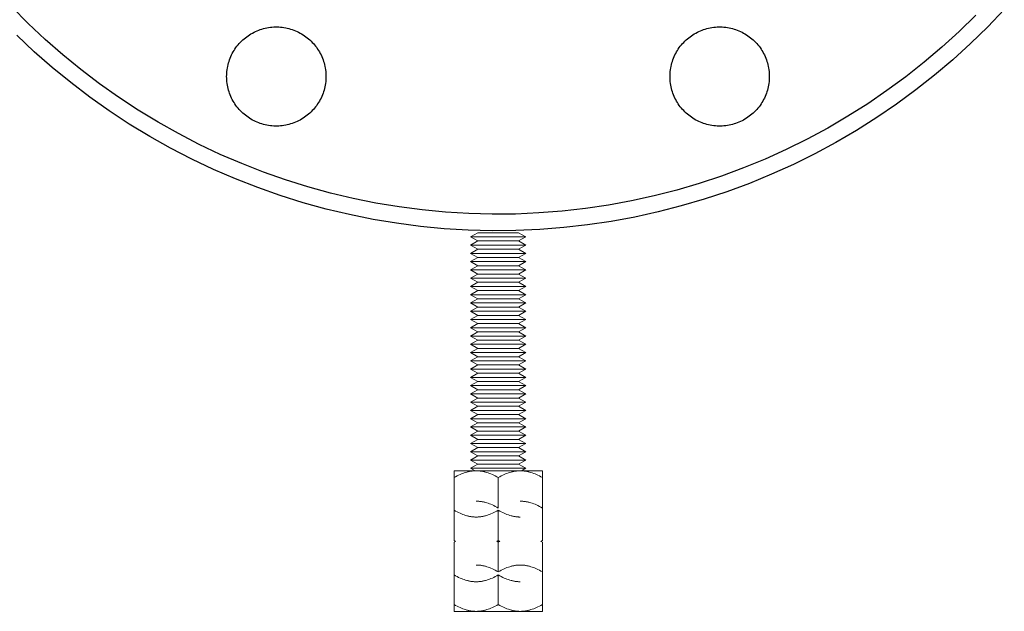
# Model space of a CAD drawing. Units: millimetres. Extents: x -1807 to 4660, y -2200 to 3801.
# Drawn here: x -612 to -433, y 44 to 151 of the extents above; entities that cross this region are included whole.
import ezdxf

# ---------------------------------------------------------------- set-up
doc = ezdxf.new("R2010")
doc.units = ezdxf.units.MM
doc.layers.add('Make2D$Visible$Curves$0', color=254, linetype='Continuous', lineweight=0, true_color=0xbebebe)
doc.layers.add('Make2D$Visible$Curves$3DCPCOLOR254', color=7, linetype='Continuous', lineweight=0, true_color=0xd6d6d6)

msp = doc.modelspace()

# ---------------------------------------------------------------- linework, layer by layer
at = {"layer": 'Make2D$Visible$Curves$0', "color": 0}
for points in [[(-530, 111.51), (-528.7, 112.26)], [(-520, 111.51), (-530, 111.51)], [(-528.7, 110.76), (-530, 111.51)], [(-530, 110.01), (-528.7, 110.76)], [(-521.3, 112.26), (-528.7, 112.26)], [(-521.3, 110.76), (-528.7, 110.76)], [(-521.3, 112.26), (-520, 111.51)], [(-520, 111.51), (-521.3, 110.76)], [(-521.3, 110.76), (-520, 110.01)], [(-520, 110.01), (-530, 110.01)], [(-528.7, 109.26), (-530, 110.01)], [(-530, 108.51), (-528.7, 109.26)], [(-521.3, 109.26), (-528.7, 109.26)], [(-520, 110.01), (-521.3, 109.26)], [(-521.3, 109.26), (-520, 108.51)], [(-520, 108.51), (-530, 108.51)], [(-528.7, 107.76), (-530, 108.51)], [(-530, 107.01), (-528.7, 107.76)], [(-521.3, 107.76), (-528.7, 107.76)], [(-520, 108.51), (-521.3, 107.76)], [(-521.3, 107.76), (-520, 107.01)], [(-520, 107.01), (-530, 107.01)], [(-528.7, 106.26), (-530, 107.01)], [(-530, 105.51), (-528.7, 106.26)], [(-520, 105.51), (-530, 105.51)], [(-528.7, 104.76), (-530, 105.51)], [(-521.3, 106.26), (-528.7, 106.26)], [(-520, 107.01), (-521.3, 106.26)], [(-521.3, 106.26), (-520, 105.51)], [(-520, 105.51), (-521.3, 104.76)], [(-530, 104.01), (-528.7, 104.76)], [(-520, 104.01), (-530, 104.01)], [(-528.7, 103.26), (-530, 104.01)], [(-521.3, 104.76), (-528.7, 104.76)], [(-521.3, 104.76), (-520, 104.01)], [(-520, 104.01), (-521.3, 103.26)], [(-530, 102.51), (-528.7, 103.26)], [(-520, 102.51), (-530, 102.51)], [(-528.7, 101.76), (-530, 102.51)], [(-530, 101.01), (-528.7, 101.76)], [(-521.3, 103.26), (-528.7, 103.26)], [(-521.3, 101.76), (-528.7, 101.76)], [(-521.3, 103.26), (-520, 102.51)], [(-520, 102.51), (-521.3, 101.76)], [(-521.3, 101.76), (-520, 101.01)], [(-520, 101.01), (-530, 101.01)], [(-528.7, 100.26), (-530, 101.01)], [(-530, 99.51), (-528.7, 100.26)], [(-521.3, 100.26), (-528.7, 100.26)], [(-520, 101.01), (-521.3, 100.26)], [(-521.3, 100.26), (-520, 99.51)], [(-520, 99.51), (-530, 99.51)], [(-528.7, 98.76), (-530, 99.51)], [(-530, 98.01), (-528.7, 98.76)], [(-521.3, 98.76), (-528.7, 98.76)], [(-520, 99.51), (-521.3, 98.76)], [(-521.3, 98.76), (-520, 98.01)], [(-520, 98.01), (-530, 98.01)], [(-528.7, 97.26), (-530, 98.01)], [(-530, 96.51), (-528.7, 97.26)], [(-520, 96.51), (-530, 96.51)], [(-528.7, 95.76), (-530, 96.51)], [(-521.3, 97.26), (-528.7, 97.26)], [(-520, 98.01), (-521.3, 97.26)], [(-521.3, 97.26), (-520, 96.51)], [(-520, 96.51), (-521.3, 95.76)], [(-530, 95.01), (-528.7, 95.76)], [(-520, 95.01), (-530, 95.01)], [(-528.7, 94.26), (-530, 95.01)], [(-521.3, 95.76), (-528.7, 95.76)], [(-521.3, 95.76), (-520, 95.01)], [(-520, 95.01), (-521.3, 94.26)], [(-530, 93.51), (-528.7, 94.26)], [(-520, 93.51), (-530, 93.51)], [(-528.7, 92.76), (-530, 93.51)], [(-521.3, 94.26), (-528.7, 94.26)], [(-521.3, 94.26), (-520, 93.51)], [(-520, 93.51), (-521.3, 92.76)], [(-530, 92.01), (-528.7, 92.76)], [(-520, 92.01), (-530, 92.01)], [(-528.7, 91.26), (-530, 92.01)], [(-530, 90.51), (-528.7, 91.26)], [(-521.3, 92.76), (-528.7, 92.76)], [(-521.3, 91.26), (-528.7, 91.26)], [(-521.3, 92.76), (-520, 92.01)], [(-520, 92.01), (-521.3, 91.26)], [(-521.3, 91.26), (-520, 90.51)], [(-520, 90.51), (-530, 90.51)], [(-528.7, 89.76), (-530, 90.51)], [(-530, 89.01), (-528.7, 89.76)], [(-521.3, 89.76), (-528.7, 89.76)], [(-520, 90.51), (-521.3, 89.76)], [(-521.3, 89.76), (-520, 89.01)], [(-520, 89.01), (-530, 89.01)], [(-528.7, 88.26), (-530, 89.01)], [(-530, 87.51), (-528.7, 88.26)], [(-520, 87.51), (-530, 87.51)], [(-528.7, 86.76), (-530, 87.51)], [(-521.3, 88.26), (-528.7, 88.26)], [(-520, 89.01), (-521.3, 88.26)], [(-521.3, 88.26), (-520, 87.51)], [(-520, 87.51), (-521.3, 86.76)], [(-530, 86.01), (-528.7, 86.76)], [(-520, 86.01), (-530, 86.01)], [(-528.7, 85.26), (-530, 86.01)], [(-521.3, 86.76), (-528.7, 86.76)], [(-521.3, 86.76), (-520, 86.01)], [(-520, 86.01), (-521.3, 85.26)], [(-530, 84.51), (-528.7, 85.26)], [(-520, 84.51), (-530, 84.51)], [(-528.7, 83.76), (-530, 84.51)], [(-521.3, 85.26), (-528.7, 85.26)], [(-521.3, 85.26), (-520, 84.51)], [(-520, 84.51), (-521.3, 83.76)], [(-530, 83.01), (-528.7, 83.76)], [(-520, 83.01), (-530, 83.01)], [(-528.7, 82.26), (-530, 83.01)], [(-530, 81.51), (-528.7, 82.26)], [(-521.3, 83.76), (-528.7, 83.76)], [(-521.3, 82.26), (-528.7, 82.26)], [(-521.3, 83.76), (-520, 83.01)], [(-520, 83.01), (-521.3, 82.26)], [(-521.3, 82.26), (-520, 81.51)], [(-520, 81.51), (-530, 81.51)], [(-528.7, 80.76), (-530, 81.51)], [(-530, 80.01), (-528.7, 80.76)], [(-521.3, 80.76), (-528.7, 80.76)], [(-520, 81.51), (-521.3, 80.76)], [(-521.3, 80.76), (-520, 80.01)], [(-520, 80.01), (-530, 80.01)], [(-528.7, 79.26), (-530, 80.01)], [(-530, 78.51), (-528.7, 79.26)], [(-521.3, 79.26), (-528.7, 79.26)], [(-520, 80.01), (-521.3, 79.26)], [(-521.3, 79.26), (-520, 78.51)], [(-520, 78.51), (-530, 78.51)], [(-528.7, 77.76), (-530, 78.51)], [(-530, 77.01), (-528.7, 77.76)], [(-520, 77.01), (-530, 77.01)], [(-528.7, 76.26), (-530, 77.01)], [(-521.3, 77.76), (-528.7, 77.76)], [(-520, 78.51), (-521.3, 77.76)], [(-521.3, 77.76), (-520, 77.01)], [(-520, 77.01), (-521.3, 76.26)], [(-530, 75.51), (-528.7, 76.26)], [(-520, 75.51), (-530, 75.51)], [(-528.7, 74.76), (-530, 75.51)], [(-521.3, 76.26), (-528.7, 76.26)], [(-521.3, 76.26), (-520, 75.51)], [(-520, 75.51), (-521.3, 74.76)], [(-530, 74.01), (-528.7, 74.76)], [(-520, 74.01), (-530, 74.01)], [(-528.7, 73.26), (-530, 74.01)], [(-530, 72.51), (-528.7, 73.26)], [(-521.3, 74.76), (-528.7, 74.76)], [(-521.3, 73.26), (-528.7, 73.26)], [(-521.3, 74.76), (-520, 74.01)], [(-520, 74.01), (-521.3, 73.26)], [(-521.3, 73.26), (-520, 72.51)], [(-520, 72.51), (-530, 72.51)], [(-528.7, 71.76), (-530, 72.51)], [(-530, 71.01), (-528.7, 71.76)], [(-521.3, 71.76), (-528.7, 71.76)], [(-520, 72.51), (-521.3, 71.76)], [(-521.3, 71.76), (-520, 71.01)], [(-520, 71.01), (-530, 71.01)], [(-528.7, 70.26), (-530, 71.01)], [(-530, 69.51), (-528.7, 70.26)], [(-521.3, 70.26), (-528.7, 70.26)], [(-520, 71.01), (-521.3, 70.26)], [(-521.3, 70.26), (-520, 69.51)], [(-533, 67.82), (-533, 69.06)], [(-533, 69.06), (-529, 69.06)], [(-529, 69.06), (-529.12, 69.06), (-529.24, 69.05), (-529.36, 69.05), (-529.48, 69.04), (-529.6, 69.03), (-529.72, 69.01), (-529.84, 69), (-529.96, 68.98), (-530.08, 68.96), (-530.2, 68.94), (-530.32, 68.91), (-530.44, 68.89), (-530.56, 68.86), (-530.68, 68.83), (-530.93, 68.75), (-531.17, 68.67), (-531.42, 68.58), (-531.67, 68.48), (-531.93, 68.37), (-532.19, 68.25), (-532.46, 68.12), (-532.72, 67.97), (-533, 67.82)], [(-533, 67.82), (-533, 62.3)], [(-520, 69.51), (-530, 69.51)], [(-529.21, 69.05), (-530, 69.51)], [(-529, 69.06), (-525, 69.06)], [(-525, 67.82), (-525.28, 67.97), (-525.54, 68.12), (-525.81, 68.25), (-526.07, 68.37), (-526.33, 68.48), (-526.58, 68.58), (-526.83, 68.67), (-527.07, 68.75), (-527.32, 68.83), (-527.44, 68.86), (-527.56, 68.89), (-527.68, 68.91), (-527.8, 68.94), (-527.92, 68.96), (-528.04, 68.98), (-528.16, 69), (-528.28, 69.01), (-528.4, 69.03), (-528.52, 69.04), (-528.64, 69.05), (-528.76, 69.05), (-528.88, 69.06), (-529, 69.06)], [(-525, 69.06), (-521, 69.06)], [(-521, 69.06), (-521.12, 69.06), (-521.24, 69.05), (-521.36, 69.05), (-521.48, 69.04), (-521.6, 69.03), (-521.72, 69.01), (-521.84, 69), (-521.96, 68.98), (-522.08, 68.96), (-522.2, 68.94), (-522.32, 68.91), (-522.44, 68.89), (-522.56, 68.86), (-522.68, 68.83), (-522.93, 68.75), (-523.17, 68.67), (-523.42, 68.58), (-523.67, 68.48), (-523.93, 68.37), (-524.19, 68.25), (-524.46, 68.12), (-524.72, 67.97), (-525, 67.82)], [(-525, 62.3), (-525, 67.82)], [(-521, 69.06), (-517, 69.06)], [(-517, 67.82), (-517.28, 67.97), (-517.54, 68.12), (-517.81, 68.25), (-518.07, 68.37), (-518.33, 68.48), (-518.58, 68.58), (-518.83, 68.67), (-519.07, 68.75), (-519.32, 68.83), (-519.44, 68.86), (-519.56, 68.89), (-519.68, 68.91), (-519.8, 68.94), (-519.92, 68.96), (-520.04, 68.98), (-520.16, 69), (-520.28, 69.01), (-520.4, 69.03), (-520.52, 69.04), (-520.64, 69.05), (-520.76, 69.05), (-520.88, 69.06), (-521, 69.06)], [(-520, 69.51), (-520.79, 69.05)], [(-517, 69.06), (-517, 67.82)], [(-517, 62.3), (-517, 67.82)], [(-525, 62.3), (-525.28, 62.46), (-525.54, 62.6), (-525.81, 62.73), (-526.07, 62.86), (-526.33, 62.97), (-526.58, 63.07), (-526.83, 63.16), (-527.07, 63.24), (-527.32, 63.31), (-527.44, 63.34), (-527.56, 63.37), (-527.68, 63.4), (-527.8, 63.42), (-527.92, 63.45), (-528.04, 63.47), (-528.16, 63.48), (-528.28, 63.5), (-528.4, 63.51), (-528.52, 63.52), (-528.64, 63.53), (-528.76, 63.54), (-528.88, 63.54), (-529, 63.54)], [(-517, 62.3), (-517.28, 62.46), (-517.54, 62.6), (-517.81, 62.73), (-518.07, 62.86), (-518.33, 62.97), (-518.58, 63.07), (-518.83, 63.16), (-519.07, 63.24), (-519.32, 63.31), (-519.44, 63.34), (-519.56, 63.37), (-519.68, 63.4), (-519.8, 63.42), (-519.92, 63.45), (-520.04, 63.47), (-520.16, 63.48), (-520.28, 63.5), (-520.4, 63.51), (-520.52, 63.52), (-520.64, 63.53), (-520.76, 63.54), (-520.88, 63.54), (-521, 63.54)], [(-533, 62.3), (-533, 56.38)], [(-533, 61.9), (-532.72, 61.74), (-532.46, 61.6), (-532.19, 61.47), (-531.93, 61.34), (-531.67, 61.23), (-531.42, 61.13), (-531.17, 61.04), (-530.93, 60.96), (-530.68, 60.89), (-530.56, 60.86), (-530.44, 60.83), (-530.32, 60.8), (-530.2, 60.78), (-530.08, 60.75), (-529.96, 60.73), (-529.84, 60.72), (-529.72, 60.7), (-529.6, 60.69), (-529.48, 60.68), (-529.36, 60.67), (-529.24, 60.66), (-529.12, 60.66), (-529, 60.66)], [(-529, 60.66), (-528.88, 60.66), (-528.76, 60.66), (-528.64, 60.67), (-528.52, 60.68), (-528.4, 60.69), (-528.28, 60.7), (-528.16, 60.72), (-528.04, 60.73), (-527.92, 60.75), (-527.8, 60.78), (-527.68, 60.8), (-527.56, 60.83), (-527.44, 60.86), (-527.32, 60.89), (-527.07, 60.96), (-526.83, 61.04), (-526.58, 61.13), (-526.33, 61.23), (-526.07, 61.34), (-525.81, 61.47), (-525.54, 61.6), (-525.28, 61.74), (-525, 61.9)], [(-525, 56.38), (-525, 61.9)], [(-525, 61.9), (-524.72, 61.74), (-524.46, 61.6), (-524.19, 61.47), (-523.93, 61.34), (-523.67, 61.23), (-523.42, 61.13), (-523.17, 61.04), (-522.93, 60.96), (-522.68, 60.89), (-522.56, 60.86), (-522.44, 60.83), (-522.32, 60.8), (-522.2, 60.78), (-522.08, 60.75), (-521.96, 60.73), (-521.84, 60.72), (-521.72, 60.7), (-521.6, 60.69), (-521.48, 60.68), (-521.36, 60.67), (-521.24, 60.66), (-521.12, 60.66), (-521, 60.66)], [(-517, 56.38), (-517, 62.3)], [(-533, 56.38), (-532.73, 56.23)], [(-532.73, 56.23), (-533, 56.08)], [(-533, 56.08), (-533, 50.72)], [(-525.27, 56.23), (-525, 56.38)], [(-525, 56.08), (-525.27, 56.23)], [(-525, 56.38), (-524.73, 56.23)], [(-525, 56.08), (-525, 56.38)], [(-524.73, 56.23), (-525, 56.08)], [(-525, 50.72), (-525, 56.08)], [(-517.27, 56.23), (-517, 56.38)], [(-517, 56.08), (-517.27, 56.23)], [(-517, 50.72), (-517, 56.08)], [(-525, 50.72), (-525.28, 50.87), (-525.54, 51.01), (-525.81, 51.15), (-526.07, 51.27), (-526.33, 51.38), (-526.58, 51.48), (-526.83, 51.57), (-527.07, 51.65), (-527.32, 51.72), (-527.44, 51.75), (-527.56, 51.78), (-527.68, 51.81), (-527.8, 51.83), (-527.92, 51.86), (-528.04, 51.88), (-528.16, 51.9), (-528.28, 51.91), (-528.4, 51.92), (-528.52, 51.93), (-528.64, 51.94), (-528.76, 51.95), (-528.88, 51.95), (-529, 51.95)], [(-521, 51.95), (-521.12, 51.95), (-521.24, 51.95), (-521.36, 51.94), (-521.48, 51.93), (-521.6, 51.92), (-521.72, 51.91), (-521.84, 51.9), (-521.96, 51.88), (-522.08, 51.86), (-522.2, 51.83), (-522.32, 51.81), (-522.44, 51.78), (-522.56, 51.75), (-522.68, 51.72), (-522.93, 51.65), (-523.17, 51.57), (-523.42, 51.48), (-523.67, 51.38), (-523.93, 51.27), (-524.19, 51.15), (-524.46, 51.01), (-524.72, 50.87), (-525, 50.72)], [(-517, 50.72), (-517.28, 50.87), (-517.54, 51.01), (-517.81, 51.15), (-518.07, 51.27), (-518.33, 51.38), (-518.58, 51.48), (-518.83, 51.57), (-519.07, 51.65), (-519.32, 51.72), (-519.44, 51.75), (-519.56, 51.78), (-519.68, 51.81), (-519.8, 51.83), (-519.92, 51.86), (-520.04, 51.88), (-520.16, 51.9), (-520.28, 51.91), (-520.4, 51.92), (-520.52, 51.93), (-520.64, 51.94), (-520.76, 51.95), (-520.88, 51.95), (-521, 51.95)], [(-533, 50.72), (-533, 44.79)], [(-533, 50.15), (-532.72, 50), (-532.46, 49.86), (-532.19, 49.72), (-531.93, 49.6), (-531.67, 49.49), (-531.42, 49.39), (-531.17, 49.3), (-530.93, 49.22), (-530.68, 49.15), (-530.56, 49.12), (-530.44, 49.09), (-530.32, 49.06), (-530.2, 49.03), (-530.08, 49.01), (-529.96, 48.99), (-529.84, 48.97), (-529.72, 48.96), (-529.6, 48.95), (-529.48, 48.94), (-529.36, 48.93), (-529.24, 48.92), (-529.12, 48.92), (-529, 48.92)], [(-529, 48.92), (-528.88, 48.92), (-528.76, 48.92), (-528.64, 48.93), (-528.52, 48.94), (-528.4, 48.95), (-528.28, 48.96), (-528.16, 48.97), (-528.04, 48.99), (-527.92, 49.01), (-527.8, 49.03), (-527.68, 49.06), (-527.56, 49.09), (-527.44, 49.12), (-527.32, 49.15), (-527.07, 49.22), (-526.83, 49.3), (-526.58, 49.39), (-526.33, 49.49), (-526.07, 49.6), (-525.81, 49.72), (-525.54, 49.86), (-525.28, 50), (-525, 50.15)], [(-525, 44.79), (-525, 50.15)], [(-525, 50.15), (-524.72, 50), (-524.46, 49.86), (-524.19, 49.72), (-523.93, 49.6), (-523.67, 49.49), (-523.42, 49.39), (-523.17, 49.3), (-522.93, 49.22), (-522.68, 49.15), (-522.56, 49.12), (-522.44, 49.09), (-522.32, 49.06), (-522.2, 49.03), (-522.08, 49.01), (-521.96, 48.99), (-521.84, 48.97), (-521.72, 48.96), (-521.6, 48.95), (-521.48, 48.94), (-521.36, 48.93), (-521.24, 48.92), (-521.12, 48.92), (-521, 48.92)], [(-517, 44.79), (-517, 50.72)], [(-533, 43.55), (-533, 44.79)], [(-533, 44.79), (-532.72, 44.64), (-532.46, 44.49), (-532.19, 44.36), (-531.93, 44.24), (-531.67, 44.13), (-531.42, 44.03), (-531.17, 43.94), (-530.93, 43.86), (-530.68, 43.79), (-530.56, 43.75), (-530.44, 43.72), (-530.32, 43.7), (-530.2, 43.67), (-530.08, 43.65), (-529.96, 43.63), (-529.84, 43.61), (-529.72, 43.6), (-529.6, 43.58), (-529.48, 43.57), (-529.36, 43.56), (-529.24, 43.56), (-529.12, 43.55), (-529, 43.55)], [(-529, 43.55), (-528.88, 43.55), (-528.76, 43.56), (-528.64, 43.56), (-528.52, 43.57), (-528.4, 43.58), (-528.28, 43.6), (-528.16, 43.61), (-528.04, 43.63), (-527.92, 43.65), (-527.8, 43.67), (-527.68, 43.7), (-527.56, 43.72), (-527.44, 43.75), (-527.32, 43.79), (-527.07, 43.86), (-526.83, 43.94), (-526.58, 44.03), (-526.33, 44.13), (-526.07, 44.24), (-525.81, 44.36), (-525.54, 44.49), (-525.28, 44.64), (-525, 44.79)], [(-525, 44.79), (-524.72, 44.64), (-524.46, 44.49), (-524.19, 44.36), (-523.93, 44.24), (-523.67, 44.13), (-523.42, 44.03), (-523.17, 43.94), (-522.93, 43.86), (-522.68, 43.79), (-522.56, 43.75), (-522.44, 43.72), (-522.32, 43.7), (-522.2, 43.67), (-522.08, 43.65), (-521.96, 43.63), (-521.84, 43.61), (-521.72, 43.6), (-521.6, 43.58), (-521.48, 43.57), (-521.36, 43.56), (-521.24, 43.56), (-521.12, 43.55), (-521, 43.55)], [(-521, 43.55), (-520.88, 43.55), (-520.76, 43.56), (-520.64, 43.56), (-520.52, 43.57), (-520.4, 43.58), (-520.28, 43.6), (-520.16, 43.61), (-520.04, 43.63), (-519.92, 43.65), (-519.8, 43.67), (-519.68, 43.7), (-519.56, 43.72), (-519.44, 43.75), (-519.32, 43.79), (-519.07, 43.86), (-518.83, 43.94), (-518.58, 44.03), (-518.33, 44.13), (-518.07, 44.24), (-517.81, 44.36), (-517.54, 44.49), (-517.28, 44.64), (-517, 44.79)], [(-517, 44.79), (-517, 43.55)], [(-533, 43.55), (-529, 43.55)], [(-529, 43.55), (-525, 43.55)], [(-525, 43.55), (-521, 43.55)], [(-521, 43.55), (-517, 43.55)]]:
    msp.add_lwpolyline(points, dxfattribs=at)
at = {"layer": 'Make2D$Visible$Curves$3DCPCOLOR254', "color": 0, "linetype": 'ByBlock', "lineweight": -2}
for points in [[(-438.41, 151.71), (-441.44, 148.75), (-444.58, 145.91), (-447.81, 143.17), (-451.13, 140.54), (-454.54, 138.04), (-458.04, 135.65), (-461.62, 133.39), (-465.27, 131.25), (-469, 129.24), (-472.8, 127.36), (-476.65, 125.61), (-480.57, 124), (-484.54, 122.52), (-488.56, 121.19), (-492.62, 119.99), (-496.72, 118.93), (-500.86, 118.02), (-505.02, 117.26), (-509.21, 116.63), (-513.42, 116.16), (-517.64, 115.83), (-521.87, 115.64), (-526.11, 115.61), (-530.34, 115.72), (-534.57, 115.97), (-538.78, 116.38), (-542.98, 116.93), (-547.16, 117.62), (-551.31, 118.46), (-555.43, 119.44), (-559.51, 120.57), (-563.55, 121.84), (-567.55, 123.24), (-571.49, 124.79), (-575.38, 126.47), (-579.21, 128.28), (-582.97, 130.23), (-586.66, 132.3), (-590.28, 134.5), (-593.82, 136.83), (-597.27, 139.28), (-600.64, 141.84), (-603.92, 144.52), (-607.1, 147.32), (-610.19, 150.22), (-613.17, 153.23)], [(-433.28, 152.73), (-436.28, 149.6), (-439.39, 146.57), (-442.6, 143.65), (-445.91, 140.85), (-449.31, 138.16), (-452.81, 135.59), (-456.39, 133.14), (-460.06, 130.82), (-463.81, 128.63), (-467.62, 126.57), (-471.51, 124.65), (-475.46, 122.86), (-479.48, 121.2), (-483.54, 119.69), (-487.66, 118.32), (-491.82, 117.1), (-496.03, 116.02), (-500.26, 115.08), (-504.53, 114.3), (-508.82, 113.66), (-513.13, 113.17), (-517.46, 112.83), (-521.79, 112.64), (-526.13, 112.61), (-530.47, 112.72), (-534.8, 112.98), (-539.12, 113.4), (-543.42, 113.96), (-547.7, 114.67), (-551.96, 115.53), (-556.18, 116.54), (-560.36, 117.69), (-564.5, 118.99), (-568.59, 120.43), (-572.63, 122.01), (-576.62, 123.73), (-580.54, 125.59), (-584.39, 127.59), (-588.17, 129.71), (-591.88, 131.97), (-595.51, 134.35), (-599.05, 136.86), (-602.5, 139.49), (-605.86, 142.23), (-609.12, 145.1), (-612.28, 148.07)], [(-574.23, 140.59), (-574.22, 140.9), (-574.21, 141.21), (-574.18, 141.52), (-574.14, 141.83), (-574.1, 142.14), (-574.04, 142.44), (-573.97, 142.75), (-573.89, 143.05), (-573.8, 143.34), (-573.7, 143.64), (-573.59, 143.93), (-573.47, 144.22), (-573.34, 144.5), (-573.2, 144.78), (-573.05, 145.05), (-572.89, 145.32), (-572.72, 145.58), (-572.55, 145.83), (-572.36, 146.08), (-572.17, 146.33), (-571.97, 146.56), (-571.76, 146.79), (-571.54, 147.01), (-571.31, 147.23), (-571.08, 147.43), (-570.84, 147.63), (-570.6, 147.82), (-570.34, 148), (-570.08, 148.17), (-569.82, 148.34), (-569.55, 148.49), (-569.27, 148.63), (-568.99, 148.77), (-568.71, 148.89), (-568.42, 149.01), (-568.13, 149.11), (-567.83, 149.21), (-567.53, 149.29), (-567.23, 149.37), (-566.93, 149.43), (-566.62, 149.48), (-566.31, 149.53), (-566.01, 149.56), (-565.7, 149.58), (-565.39, 149.59), (-565.07, 149.59), (-564.76, 149.58), (-564.45, 149.56), (-564.15, 149.53), (-563.84, 149.48), (-563.53, 149.43), (-563.23, 149.37), (-562.93, 149.29), (-562.63, 149.21), (-562.33, 149.11), (-562.04, 149.01), (-561.75, 148.89), (-561.47, 148.77), (-561.19, 148.63), (-560.91, 148.49), (-560.64, 148.34), (-560.38, 148.17), (-560.12, 148), (-559.86, 147.82), (-559.62, 147.63), (-559.38, 147.43), (-559.15, 147.23), (-558.92, 147.01), (-558.7, 146.79), (-558.49, 146.56), (-558.29, 146.33), (-558.1, 146.08), (-557.91, 145.83), (-557.74, 145.58), (-557.57, 145.32), (-557.41, 145.05), (-557.26, 144.78), (-557.12, 144.5), (-556.99, 144.22), (-556.87, 143.93), (-556.76, 143.64), (-556.66, 143.34), (-556.57, 143.05), (-556.49, 142.75), (-556.42, 142.44), (-556.36, 142.14), (-556.32, 141.83), (-556.28, 141.52), (-556.25, 141.21), (-556.24, 140.9), (-556.23, 140.59)], [(-493.87, 140.59), (-493.86, 140.9), (-493.85, 141.21), (-493.82, 141.52), (-493.78, 141.83), (-493.73, 142.14), (-493.67, 142.44), (-493.61, 142.75), (-493.53, 143.05), (-493.44, 143.34), (-493.34, 143.64), (-493.23, 143.93), (-493.11, 144.22), (-492.98, 144.5), (-492.84, 144.78), (-492.69, 145.05), (-492.53, 145.32), (-492.36, 145.58), (-492.18, 145.83), (-492, 146.08), (-491.81, 146.33), (-491.6, 146.56), (-491.39, 146.79), (-491.18, 147.01), (-490.95, 147.23), (-490.72, 147.43), (-490.48, 147.63), (-490.23, 147.82), (-489.98, 148), (-489.72, 148.17), (-489.46, 148.34), (-489.19, 148.49), (-488.91, 148.63), (-488.63, 148.77), (-488.35, 148.89), (-488.06, 149.01), (-487.77, 149.11), (-487.47, 149.21), (-487.17, 149.29), (-486.87, 149.37), (-486.57, 149.43), (-486.26, 149.48), (-485.95, 149.53), (-485.64, 149.56), (-485.33, 149.58), (-485.02, 149.59), (-484.71, 149.59), (-484.4, 149.58), (-484.09, 149.56), (-483.78, 149.53), (-483.47, 149.48), (-483.17, 149.43), (-482.86, 149.37), (-482.56, 149.29), (-482.26, 149.21), (-481.97, 149.11), (-481.68, 149.01), (-481.39, 148.89), (-481.1, 148.77), (-480.82, 148.63), (-480.55, 148.49), (-480.28, 148.34), (-480.01, 148.17), (-479.75, 148), (-479.5, 147.82), (-479.26, 147.63), (-479.02, 147.43), (-478.78, 147.23), (-478.56, 147.01), (-478.34, 146.79), (-478.13, 146.56), (-477.93, 146.33), (-477.73, 146.08), (-477.55, 145.83), (-477.37, 145.58), (-477.21, 145.32), (-477.05, 145.05), (-476.9, 144.78), (-476.76, 144.5), (-476.63, 144.22), (-476.51, 143.93), (-476.4, 143.64), (-476.3, 143.34), (-476.21, 143.05), (-476.13, 142.75), (-476.06, 142.44), (-476, 142.14), (-475.95, 141.83), (-475.91, 141.52), (-475.89, 141.21), (-475.87, 140.9), (-475.87, 140.59)], [(-556.23, 140.59), (-556.24, 140.28), (-556.25, 139.97), (-556.28, 139.66), (-556.32, 139.35), (-556.36, 139.05), (-556.42, 138.74), (-556.49, 138.44), (-556.57, 138.14), (-556.66, 137.84), (-556.76, 137.55), (-556.87, 137.26), (-556.99, 136.97), (-557.12, 136.69), (-557.26, 136.41), (-557.41, 136.14), (-557.57, 135.87), (-557.74, 135.61), (-557.91, 135.35), (-558.1, 135.1), (-558.29, 134.86), (-558.49, 134.63), (-558.7, 134.4), (-558.92, 134.17), (-559.15, 133.96), (-559.38, 133.75), (-559.62, 133.56), (-559.86, 133.37), (-560.12, 133.19), (-560.38, 133.01), (-560.64, 132.85), (-560.91, 132.7), (-561.19, 132.55), (-561.47, 132.42), (-561.75, 132.29), (-562.04, 132.18), (-562.33, 132.07), (-562.63, 131.98), (-562.93, 131.89), (-563.23, 131.82), (-563.53, 131.76), (-563.84, 131.7), (-564.15, 131.66), (-564.45, 131.63), (-564.76, 131.61), (-565.07, 131.59), (-565.39, 131.59), (-565.7, 131.61), (-566.01, 131.63), (-566.31, 131.66), (-566.62, 131.7), (-566.93, 131.76), (-567.23, 131.82), (-567.53, 131.89), (-567.83, 131.98), (-568.13, 132.07), (-568.42, 132.18), (-568.71, 132.29), (-568.99, 132.42), (-569.27, 132.55), (-569.55, 132.7), (-569.82, 132.85), (-570.08, 133.01), (-570.34, 133.19), (-570.6, 133.37), (-570.84, 133.56), (-571.08, 133.75), (-571.31, 133.96), (-571.54, 134.17), (-571.76, 134.4), (-571.97, 134.63), (-572.17, 134.86), (-572.36, 135.1), (-572.55, 135.35), (-572.72, 135.61), (-572.89, 135.87), (-573.05, 136.14), (-573.2, 136.41), (-573.34, 136.69), (-573.47, 136.97), (-573.59, 137.26), (-573.7, 137.55), (-573.8, 137.84), (-573.89, 138.14), (-573.97, 138.44), (-574.04, 138.74), (-574.1, 139.05), (-574.14, 139.35), (-574.18, 139.66), (-574.21, 139.97), (-574.22, 140.28), (-574.23, 140.59)], [(-475.87, 140.59), (-475.87, 140.28), (-475.89, 139.97), (-475.91, 139.66), (-475.95, 139.35), (-476, 139.05), (-476.06, 138.74), (-476.13, 138.44), (-476.21, 138.14), (-476.3, 137.84), (-476.4, 137.55), (-476.51, 137.26), (-476.63, 136.97), (-476.76, 136.69), (-476.9, 136.41), (-477.05, 136.14), (-477.21, 135.87), (-477.37, 135.61), (-477.55, 135.35), (-477.73, 135.1), (-477.93, 134.86), (-478.13, 134.63), (-478.34, 134.4), (-478.56, 134.17), (-478.78, 133.96), (-479.02, 133.75), (-479.26, 133.56), (-479.5, 133.37), (-479.75, 133.19), (-480.01, 133.01), (-480.28, 132.85), (-480.55, 132.7), (-480.82, 132.55), (-481.1, 132.42), (-481.39, 132.29), (-481.68, 132.18), (-481.97, 132.07), (-482.26, 131.98), (-482.56, 131.89), (-482.86, 131.82), (-483.17, 131.76), (-483.47, 131.7), (-483.78, 131.66), (-484.09, 131.63), (-484.4, 131.61), (-484.71, 131.59), (-485.02, 131.59), (-485.33, 131.61), (-485.64, 131.63), (-485.95, 131.66), (-486.26, 131.7), (-486.57, 131.76), (-486.87, 131.82), (-487.17, 131.89), (-487.47, 131.98), (-487.77, 132.07), (-488.06, 132.18), (-488.35, 132.29), (-488.63, 132.42), (-488.91, 132.55), (-489.19, 132.7), (-489.46, 132.85), (-489.72, 133.01), (-489.98, 133.19), (-490.23, 133.37), (-490.48, 133.56), (-490.72, 133.75), (-490.95, 133.96), (-491.18, 134.17), (-491.39, 134.4), (-491.6, 134.63), (-491.81, 134.86), (-492, 135.1), (-492.18, 135.35), (-492.36, 135.61), (-492.53, 135.87), (-492.69, 136.14), (-492.84, 136.41), (-492.98, 136.69), (-493.11, 136.97), (-493.23, 137.26), (-493.34, 137.55), (-493.44, 137.84), (-493.53, 138.14), (-493.61, 138.44), (-493.67, 138.74), (-493.73, 139.05), (-493.78, 139.35), (-493.82, 139.66), (-493.85, 139.97), (-493.86, 140.28), (-493.87, 140.59)]]:
    msp.add_lwpolyline(points, dxfattribs=at)

doc.saveas('drawing.dxf')
